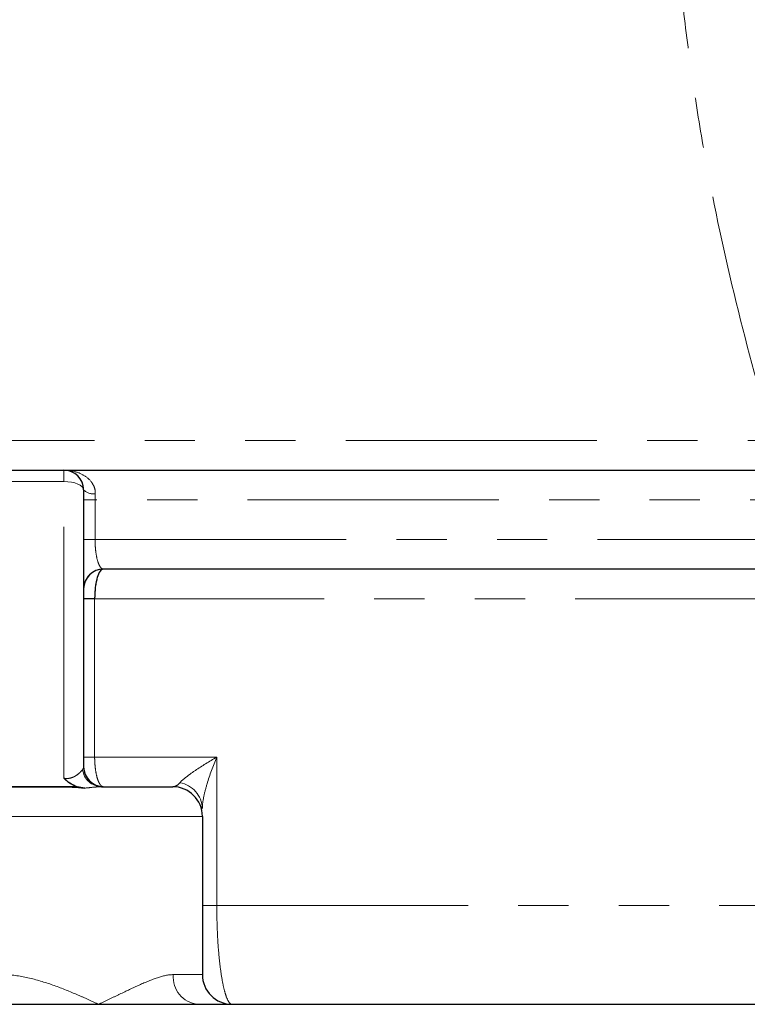
# Model space of a CAD drawing. Units: millimetres. Extents: x 6 to 413, y 7 to 291.
# Drawn here: x 321 to 339, y 135 to 160 of the extents above; entities that cross this region are included whole.
import ezdxf

# ---------------------------------------------------------------- set-up
doc = ezdxf.new("R2010")
doc.units = ezdxf.units.MM
doc.linetypes.add('PHANTOM', pattern=[12.7, 6.35, -1.27, 1.27, -1.27, 1.27, -1.27])

msp = doc.modelspace()

# ---------------------------------------------------------------- linework, layer by layer
at = {"color": 8, "linetype": 'PHANTOM', "lineweight": 18}
for p, q in [((265.299, 149.149), (339.623, 149.149)), ((321.676, 148.399), (321.676, 148.11)), ((321.676, 148.11), (320.176, 148.11)), ((321.676, 140.613), (321.676, 148.11)), ((322.465, 147.649), (322.176, 147.649)), ((322.465, 147.649), (322.465, 146.649)), ((345.371, 147.649), (322.465, 147.649)), ((322.465, 146.649), (322.176, 146.649)), ((322.465, 146.649), (345.715, 146.649)), ((340.951, 145.149), (322.454, 145.149)), ((322.454, 145.149), (322.454, 141.149)), ((322.454, 141.149), (322.176, 141.149)), ((322.454, 141.149), (325.541, 141.149)), ((325.541, 141.149), (325.541, 137.399)), ((325.176, 139.649), (316.676, 139.649)), ((325.176, 137.399), (325.541, 137.399)), ((325.541, 137.399), (341.523, 137.399)), ((324.442, 135.649), (325.176, 135.649))]:
    msp.add_line(p, q, dxfattribs=at)
at = {"color": 7, "linetype": 'PHANTOM', "lineweight": 18}
for p, q in [((265.299, 149.149), (339.623, 149.149)), ((320.176, 148.399), (321.676, 148.399)), ((321.676, 148.399), (321.676, 148.11)), ((321.676, 148.399), (342.969, 148.399)), ((321.676, 148.11), (320.176, 148.11)), ((321.676, 140.613), (321.676, 148.11)), ((322.176, 147.899), (322.176, 140.899)), ((322.465, 147.649), (322.176, 147.649)), ((322.465, 147.649), (322.465, 146.649)), ((345.371, 147.649), (322.465, 147.649)), ((322.465, 146.649), (322.176, 146.649)), ((322.465, 146.649), (345.715, 146.649)), ((344.331, 145.899), (322.676, 145.899)), ((322.454, 145.149), (322.176, 145.149)), ((340.951, 145.149), (322.454, 145.149)), ((322.454, 145.149), (322.454, 141.149)), ((322.454, 141.149), (322.176, 141.149)), ((322.454, 141.149), (325.541, 141.149)), ((325.541, 141.149), (325.541, 137.399)), ((320.926, 140.399), (320.176, 140.399)), ((322.011, 140.399), (320.926, 140.399)), ((322.627, 140.399), (324.426, 140.399)), ((325.176, 139.649), (316.676, 139.649)), ((325.176, 139.649), (325.176, 135.649)), ((325.176, 137.399), (325.541, 137.399)), ((325.541, 137.399), (341.523, 137.399)), ((324.442, 135.649), (325.176, 135.649)), ((319.987, 134.899), (322.552, 134.899)), ((322.552, 134.899), (325.062, 134.899)), ((325.062, 134.899), (350.965, 134.899))]:
    msp.add_line(p, q, dxfattribs=at)
at = {"color": 7, "linetype": 'Continuous', "lineweight": 25}
for p, q in [((320.176, 148.399), (321.676, 148.399)), ((321.676, 148.399), (342.969, 148.399)), ((322.176, 147.899), (322.176, 140.899)), ((344.331, 145.899), (322.676, 145.899)), ((322.454, 145.149), (322.176, 145.149)), ((320.926, 140.399), (320.176, 140.399)), ((322.011, 140.399), (320.926, 140.399)), ((322.627, 140.399), (324.426, 140.399)), ((325.176, 139.649), (325.176, 135.649)), ((319.987, 134.899), (322.552, 134.899)), ((322.552, 134.899), (325.062, 134.899)), ((325.062, 134.899), (350.965, 134.899))]:
    msp.add_line(p, q, dxfattribs=at)
at = {"color": 8, "linetype": 'PHANTOM', "lineweight": 18, "flags": 128}
msp.add_lwpolyline([(322.176, 147.899), (322.167, 147.94), (322.138, 147.98), (322.092, 148.016), (322.03, 148.048), (321.954, 148.075), (321.868, 148.094), (321.774, 148.106), (321.676, 148.11)], dxfattribs=at)
at = {"color": 7, "linetype": 'PHANTOM', "lineweight": 18, "flags": 128}
msp.add_lwpolyline([(322.176, 147.899), (322.167, 147.94), (322.138, 147.98), (322.092, 148.016), (322.03, 148.048), (321.954, 148.075), (321.868, 148.094), (321.774, 148.106), (321.676, 148.11)], dxfattribs=at)
at = {"color": 7, "linetype": 'Continuous', "lineweight": 25}
for centre, radius, start, end in [((321.676, 147.899), 0.5, 0, 90), ((322.676, 145.399), 0.5, 90, 180), ((322.676, 140.899), 0.5, 180, 270), ((324.426, 139.649), 0.75, 0, 90), ((325.926, 135.649), 0.75, 180, 270)]:
    msp.add_arc(centre, radius, start, end, dxfattribs=at)
at = {"color": 7, "linetype": 'PHANTOM', "lineweight": 18}
for centre, radius, start, end in [((321.676, 147.899), 0.5, 0, 90), ((322.427, 148.155), 0.358, 225.5798, 276.6701), ((322.676, 145.399), 0.5, 90, 180), ((322.676, 140.899), 0.5, 180, 270), ((322.635, 140.886), 0.487, 186.1861, 268.9716), ((324.426, 139.649), 0.75, 0, 90), ((324.487, 139.821), 0.689, 2.4121, 79.8235), ((325.134, 135.59), 0.695, 175.1119, 264.088), ((325.926, 135.649), 0.75, 180, 270)]:
    msp.add_arc(centre, radius, start, end, dxfattribs=at)
at = {"color": 8, "linetype": 'PHANTOM', "lineweight": 18}
for centre, radius, start, end in [((322.427, 148.155), 0.358, 225.5798, 276.6701), ((322.635, 140.886), 0.487, 186.1861, 268.9716), ((324.487, 139.821), 0.689, 2.4121, 79.8235), ((325.134, 135.59), 0.695, 175.1119, 264.088)]:
    msp.add_arc(centre, radius, start, end, dxfattribs=at)
msp.add_ellipse((321.676, 140.899), major_axis=(0.5, 0), ratio=0.422618, start_param=5.966272, end_param=6.283185, dxfattribs=at)
at = {"color": 7, "linetype": 'PHANTOM', "lineweight": 18}
msp.add_ellipse((321.676, 140.899), major_axis=(0.5, 0), ratio=0.422618, start_param=5.966272, end_param=6.283185, dxfattribs=at)
at = {"color": 8, "linetype": 'PHANTOM', "lineweight": 18}
for points, knots in [([(339.623, 149.149), (339.28, 150.288), (338.959, 151.451), (338.377, 153.823), (338.116, 155.034), (337.779, 156.887), (337.676, 157.511), (337.489, 158.773), (337.406, 159.408), (337.263, 160.681), (337.203, 161.321), (337.105, 162.606), (337.068, 163.253), (337.043, 163.899)], [0, 0, 0, 0, 0.25, 0.25, 0.5, 0.5, 0.625, 0.625, 0.75, 0.75, 0.875, 0.875, 1, 1, 1, 1]), ([(322.469, 147.799), (322.472, 147.848), (322.466, 147.895), (322.44, 147.987), (322.419, 148.03), (322.344, 148.147), (322.274, 148.21), (322.119, 148.307), (322.034, 148.342), (321.858, 148.388), (321.767, 148.399), (321.676, 148.399)], [0, 0, 0, 0, 0.125, 0.125, 0.25, 0.25, 0.5, 0.5, 0.75, 0.75, 1, 1, 1, 1]), ([(322.465, 146.649), (322.465, 146.592), (322.467, 146.537), (322.473, 146.43), (322.478, 146.378), (322.497, 146.234), (322.515, 146.152), (322.545, 146.056), (322.556, 146.028), (322.578, 145.98), (322.59, 145.961), (322.626, 145.914), (322.651, 145.899), (322.676, 145.899)], [0, 0, 0, 0, 0.125, 0.125, 0.25, 0.25, 0.5, 0.5, 0.625, 0.625, 0.75, 0.75, 1, 1, 1, 1]), ([(322.454, 141.149), (322.454, 141.099), (322.456, 141.05), (322.462, 140.954), (322.466, 140.906), (322.483, 140.769), (322.5, 140.686), (322.53, 140.582), (322.542, 140.551), (322.566, 140.497), (322.579, 140.474), (322.606, 140.437), (322.62, 140.423), (322.648, 140.404), (322.662, 140.399), (322.676, 140.399)], [0, 0, 0, 0, 0.125, 0.125, 0.25, 0.25, 0.5, 0.5, 0.625, 0.625, 0.75, 0.75, 0.875, 0.875, 1, 1, 1, 1]), ([(324.609, 140.5), (324.648, 140.545), (324.708, 140.596), (324.843, 140.702), (324.92, 140.757), (325.164, 140.922), (325.348, 141.036), (325.541, 141.149)], [0, 0, 0, 0, 0.25, 0.25, 0.5, 0.5, 1, 1, 1, 1]), ([(325.176, 139.85), (325.176, 139.941), (325.191, 140.042), (325.234, 140.253), (325.262, 140.363), (325.361, 140.694), (325.446, 140.923), (325.541, 141.149)], [0, 0, 0, 0, 0.25, 0.25, 0.5, 0.5, 1, 1, 1, 1]), ([(321.676, 140.613), (321.709, 140.608), (321.741, 140.605), (321.805, 140.609), (321.834, 140.615), (321.888, 140.63), (321.913, 140.641), (321.958, 140.663), (321.978, 140.676), (322.034, 140.713), (322.065, 140.74), (322.116, 140.79), (322.136, 140.814), (322.152, 140.833)], [0, 0, 0, 0, 0.125, 0.125, 0.25, 0.25, 0.375, 0.375, 0.5, 0.5, 0.75, 0.75, 1, 1, 1, 1]), ([(322.627, 140.399), (322.574, 140.399), (322.512, 140.394), (322.37, 140.38), (322.29, 140.371), (322.204, 140.364)], [0, 0, 0, 0, 0.5, 0.5, 1, 1, 1, 1]), ([(324.426, 140.399), (324.457, 140.399), (324.488, 140.407), (324.549, 140.44), (324.58, 140.465), (324.609, 140.5)], [0, 0, 0, 0, 0.5, 0.5, 1, 1, 1, 1]), ([(325.541, 137.399), (325.541, 137.227), (325.544, 137.059), (325.555, 136.728), (325.563, 136.564), (325.584, 136.256), (325.597, 136.11), (325.627, 135.836), (325.644, 135.711), (325.681, 135.485), (325.701, 135.383), (325.742, 135.209), (325.764, 135.136), (325.809, 135.018), (325.832, 134.973), (325.879, 134.914), (325.902, 134.899), (325.926, 134.899)], [0, 0, 0, 0, 0.125, 0.125, 0.25, 0.25, 0.375, 0.375, 0.5, 0.5, 0.625, 0.625, 0.75, 0.75, 0.875, 0.875, 1, 1, 1, 1]), ([(320.128, 135.649), (320.344, 135.649), (320.558, 135.617), (320.981, 135.522), (321.191, 135.457), (321.597, 135.315), (321.794, 135.236), (322.083, 135.113), (322.178, 135.071), (322.367, 134.986), (322.459, 134.943), (322.552, 134.899)], [0, 0, 0, 0, 0.25, 0.25, 0.5, 0.5, 0.75, 0.75, 0.875, 0.875, 1, 1, 1, 1]), ([(324.442, 135.649), (324.318, 135.649), (324.184, 135.617), (323.896, 135.522), (323.741, 135.457), (323.422, 135.315), (323.257, 135.236), (323, 135.113), (322.913, 135.071), (322.735, 134.986), (322.646, 134.943), (322.552, 134.899)], [0, 0, 0, 0, 0.25, 0.25, 0.5, 0.5, 0.75, 0.75, 0.875, 0.875, 1, 1, 1, 1])]:
    msp.add_open_spline(points, degree=3, knots=knots, dxfattribs=at)
at = {"color": 7, "linetype": 'PHANTOM', "lineweight": 18}
for points, knots in [([(339.623, 149.149), (339.28, 150.288), (338.959, 151.451), (338.377, 153.823), (338.116, 155.034), (337.779, 156.887), (337.676, 157.511), (337.489, 158.773), (337.406, 159.408), (337.263, 160.681), (337.203, 161.321), (337.105, 162.606), (337.068, 163.253), (337.043, 163.899)], [0, 0, 0, 0, 0.25, 0.25, 0.5, 0.5, 0.625, 0.625, 0.75, 0.75, 0.875, 0.875, 1, 1, 1, 1]), ([(322.469, 147.799), (322.472, 147.848), (322.466, 147.895), (322.44, 147.987), (322.419, 148.03), (322.344, 148.147), (322.274, 148.21), (322.119, 148.307), (322.034, 148.342), (321.858, 148.388), (321.767, 148.399), (321.676, 148.399)], [0, 0, 0, 0, 0.125, 0.125, 0.25, 0.25, 0.5, 0.5, 0.75, 0.75, 1, 1, 1, 1]), ([(322.465, 146.649), (322.465, 146.592), (322.467, 146.537), (322.473, 146.43), (322.478, 146.378), (322.497, 146.234), (322.515, 146.152), (322.545, 146.056), (322.556, 146.028), (322.578, 145.98), (322.59, 145.961), (322.626, 145.914), (322.651, 145.899), (322.676, 145.899)], [0, 0, 0, 0, 0.125, 0.125, 0.25, 0.25, 0.5, 0.5, 0.625, 0.625, 0.75, 0.75, 1, 1, 1, 1]), ([(322.676, 145.899), (322.647, 145.899), (322.619, 145.88), (322.565, 145.805), (322.541, 145.751), (322.51, 145.647), (322.501, 145.609), (322.484, 145.528), (322.477, 145.484), (322.46, 145.347), (322.454, 145.249), (322.454, 145.149)], [0, 0, 0, 0, 0.25, 0.25, 0.5, 0.5, 0.625, 0.625, 0.75, 0.75, 1, 1, 1, 1]), ([(322.454, 141.149), (322.454, 141.099), (322.456, 141.05), (322.462, 140.954), (322.466, 140.906), (322.483, 140.769), (322.5, 140.686), (322.53, 140.582), (322.542, 140.551), (322.566, 140.497), (322.579, 140.474), (322.606, 140.437), (322.62, 140.423), (322.648, 140.404), (322.662, 140.399), (322.676, 140.399)], [0, 0, 0, 0, 0.125, 0.125, 0.25, 0.25, 0.5, 0.5, 0.625, 0.625, 0.75, 0.75, 0.875, 0.875, 1, 1, 1, 1]), ([(324.609, 140.5), (324.648, 140.545), (324.708, 140.596), (324.843, 140.702), (324.92, 140.757), (325.164, 140.922), (325.348, 141.036), (325.541, 141.149)], [0, 0, 0, 0, 0.25, 0.25, 0.5, 0.5, 1, 1, 1, 1]), ([(325.176, 139.85), (325.176, 139.941), (325.191, 140.042), (325.234, 140.253), (325.262, 140.363), (325.361, 140.694), (325.446, 140.923), (325.541, 141.149)], [0, 0, 0, 0, 0.25, 0.25, 0.5, 0.5, 1, 1, 1, 1]), ([(321.676, 140.613), (321.709, 140.608), (321.741, 140.605), (321.805, 140.609), (321.834, 140.615), (321.888, 140.63), (321.913, 140.641), (321.958, 140.663), (321.978, 140.676), (322.034, 140.713), (322.065, 140.74), (322.116, 140.79), (322.136, 140.814), (322.152, 140.833)], [0, 0, 0, 0, 0.125, 0.125, 0.25, 0.25, 0.375, 0.375, 0.5, 0.5, 0.75, 0.75, 1, 1, 1, 1]), ([(322.011, 140.399), (321.945, 140.42), (321.884, 140.449), (321.772, 140.521), (321.721, 140.565), (321.676, 140.613)], [0, 0, 0, 0, 0.5, 0.5, 1, 1, 1, 1]), ([(320.129, 140.394), (320.262, 140.397), (320.394, 140.398), (320.66, 140.399), (320.793, 140.399), (320.926, 140.399)], [0, 0, 0, 0, 0.5, 0.5, 1, 1, 1, 1]), ([(320.926, 140.399), (321.138, 140.399), (321.353, 140.4), (321.779, 140.394), (321.992, 140.387), (322.204, 140.364)], [0, 0, 0, 0, 0.5, 0.5, 1, 1, 1, 1]), ([(322.627, 140.399), (322.574, 140.399), (322.512, 140.394), (322.37, 140.38), (322.29, 140.371), (322.204, 140.364)], [0, 0, 0, 0, 0.5, 0.5, 1, 1, 1, 1]), ([(324.426, 140.399), (324.457, 140.399), (324.488, 140.407), (324.549, 140.44), (324.58, 140.465), (324.609, 140.5)], [0, 0, 0, 0, 0.5, 0.5, 1, 1, 1, 1]), ([(325.541, 137.399), (325.541, 137.227), (325.544, 137.059), (325.555, 136.728), (325.563, 136.564), (325.584, 136.256), (325.597, 136.11), (325.627, 135.836), (325.644, 135.711), (325.681, 135.485), (325.701, 135.383), (325.742, 135.209), (325.764, 135.136), (325.809, 135.018), (325.832, 134.973), (325.879, 134.914), (325.902, 134.899), (325.926, 134.899)], [0, 0, 0, 0, 0.125, 0.125, 0.25, 0.25, 0.375, 0.375, 0.5, 0.5, 0.625, 0.625, 0.75, 0.75, 0.875, 0.875, 1, 1, 1, 1]), ([(320.128, 135.649), (320.344, 135.649), (320.558, 135.617), (320.981, 135.522), (321.191, 135.457), (321.597, 135.315), (321.794, 135.236), (322.083, 135.113), (322.178, 135.071), (322.367, 134.986), (322.459, 134.943), (322.552, 134.899)], [0, 0, 0, 0, 0.25, 0.25, 0.5, 0.5, 0.75, 0.75, 0.875, 0.875, 1, 1, 1, 1]), ([(324.442, 135.649), (324.318, 135.649), (324.184, 135.617), (323.896, 135.522), (323.741, 135.457), (323.422, 135.315), (323.257, 135.236), (323, 135.113), (322.913, 135.071), (322.735, 134.986), (322.646, 134.943), (322.552, 134.899)], [0, 0, 0, 0, 0.25, 0.25, 0.5, 0.5, 0.75, 0.75, 0.875, 0.875, 1, 1, 1, 1])]:
    msp.add_open_spline(points, degree=3, knots=knots, dxfattribs=at)
at = {"color": 8, "linetype": 'PHANTOM', "lineweight": 18}
msp.add_open_spline([(322.469, 147.799), (322.466, 147.75), (322.465, 147.7), (322.465, 147.649)], degree=3, dxfattribs=at)
at = {"color": 7, "linetype": 'PHANTOM', "lineweight": 18}
for points in [[(322.469, 147.799), (322.466, 147.75), (322.465, 147.7), (322.465, 147.649)], [(322.204, 140.364), (322.139, 140.371), (322.075, 140.384), (322.011, 140.399)]]:
    msp.add_open_spline(points, degree=3, dxfattribs=at)
at = {"color": 7, "linetype": 'Continuous', "lineweight": 25}
for points, knots in [([(322.676, 145.899), (322.647, 145.899), (322.619, 145.88), (322.565, 145.805), (322.541, 145.751), (322.51, 145.647), (322.501, 145.609), (322.484, 145.528), (322.477, 145.484), (322.46, 145.347), (322.454, 145.249), (322.454, 145.149)], [0, 0, 0, 0, 0.25, 0.25, 0.5, 0.5, 0.625, 0.625, 0.75, 0.75, 1, 1, 1, 1]), ([(322.011, 140.399), (321.945, 140.42), (321.884, 140.449), (321.772, 140.521), (321.721, 140.565), (321.676, 140.613)], [0, 0, 0, 0, 0.5, 0.5, 1, 1, 1, 1]), ([(320.129, 140.394), (320.262, 140.397), (320.394, 140.398), (320.66, 140.399), (320.793, 140.399), (320.926, 140.399)], [0, 0, 0, 0, 0.5, 0.5, 1, 1, 1, 1]), ([(320.926, 140.399), (321.138, 140.399), (321.353, 140.4), (321.779, 140.394), (321.992, 140.387), (322.204, 140.364)], [0, 0, 0, 0, 0.5, 0.5, 1, 1, 1, 1])]:
    msp.add_open_spline(points, degree=3, knots=knots, dxfattribs=at)
msp.add_open_spline([(322.204, 140.364), (322.139, 140.371), (322.075, 140.384), (322.011, 140.399)], degree=3, dxfattribs=at)

doc.saveas('drawing.dxf')
